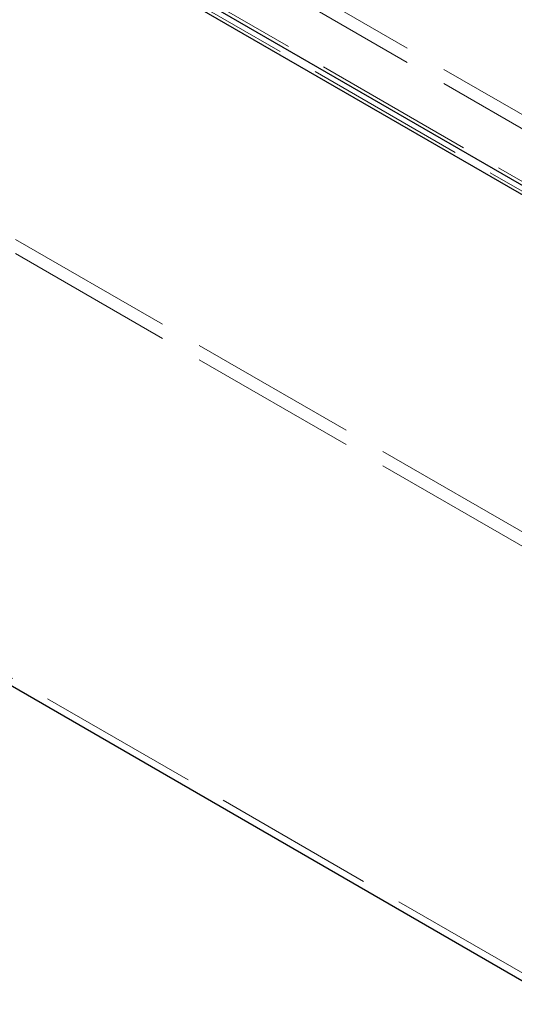
# Model space of a CAD drawing. Units: inches. Extents: x 2 to 130, y 2 to 100.
# Drawn here: x 102 to 108, y 66 to 79 of the extents above; entities that cross this region are included whole.
import ezdxf

# ---------------------------------------------------------------- set-up
doc = ezdxf.new("R2010")
doc.units = ezdxf.units.IN
doc.header["$LTSCALE"] = 12
doc.header["$MEASUREMENT"] = 0
doc.linetypes.add('DASHED', pattern=[0.2067, 0.1654, -0.0413])
doc.layers.add('Hidden (ANSI)', color=7, linetype='DASHED', lineweight=9)
doc.layers.add('Visible (ANSI)', color=7, linetype='Continuous', lineweight=25)

msp = doc.modelspace()

# ---------------------------------------------------------------- linework, layer by layer
at = {"layer": 'Hidden (ANSI)', "ltscale": 1.053407}
for p, q in [((90.061, 87.459), (110.384, 75.724)), ((90.169, 87.521), (110.492, 75.786))]:
    msp.add_line(p, q, dxfattribs=at)
at = {"layer": 'Hidden (ANSI)', "ltscale": 1.103653}
for p, q in [((114.204, 74.509), (94.847, 85.685)), ((114.204, 74.325), (94.847, 85.501)), ((90.18, 82.991), (109.537, 71.815)), ((90.18, 82.807), (109.537, 71.631))]:
    msp.add_line(p, q, dxfattribs=at)
at = {"layer": 'Hidden (ANSI)', "ltscale": 1.055548}
msp.add_line((88.842, 78.072), (109.207, 66.313), dxfattribs=at)
at = {"layer": 'Visible (ANSI)'}
for p, q in [((110.344, 75.823), (89.979, 87.581)), ((110.344, 75.701), (89.979, 87.458)), ((88.738, 78.033), (109.102, 66.274))]:
    msp.add_line(p, q, dxfattribs=at)

doc.saveas('drawing.dxf')
